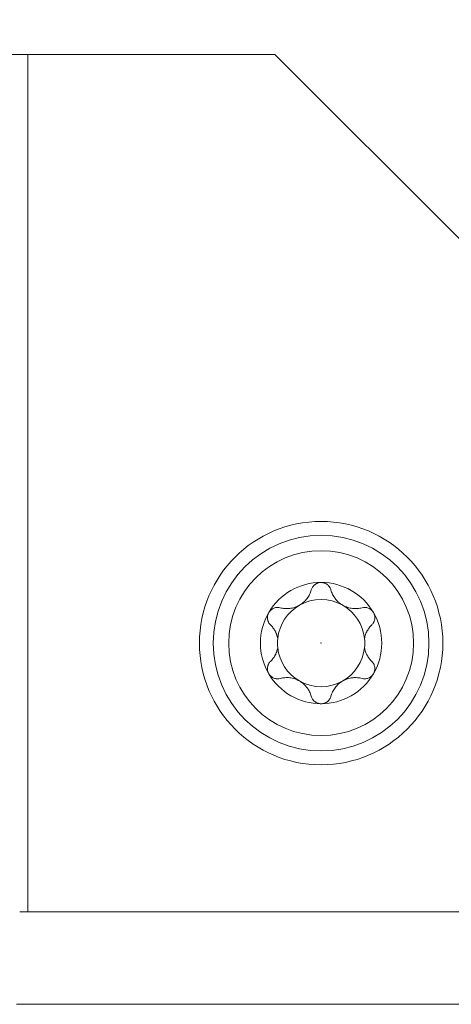
# Model space of a CAD drawing. Units: millimetres. Extents: x -101 to 70, y -58 to 41.
# Drawn here: x 5 to 19, y -19 to 13 of the extents above; entities that cross this region are included whole.
import ezdxf

# ---------------------------------------------------------------- set-up
doc = ezdxf.new("R2010")
doc.units = ezdxf.units.MM
for name, color, linetype in [('1', 4, 'Continuous'), ('2', 7, 'Continuous'), ('SK2', 7, 'Continuous')]:
    doc.layers.add(name, color=color, linetype=linetype)
doc.styles.add('iso_b_vert', font='simplex.shx')
doc.dimstyles.get("Standard").update_dxf_attribs({"dimtxt": 0.18, "dimasz": 0.18, "dimexe": 0.18, "dimexo": 0.0625, "dimgap": 0.09, "dimtad": 1, "dimzin": 0, "dimdsep": 52, "dimtxsty": 'Standard', "dimcen": 0.09, "dimadec": 0, "dimazin": 0, "dimtfac": 1, "dimtdec": 4, "dimtofl": 0, "dimtmove": 0, "dimatfit": 3, "dimfxl": 1, "dimtolj": 1, "dimtzin": 0, "dimarcsym": 0})

# ---------------------------------------------------------------- blocks, each defined once
blk = doc.blocks.new('_U0')
at = {"layer": '2', "lineweight": 13}
for p, q in [((0, 14.25), (0, 29.9125)), ((39.9999, -11.6504), (39.9999, 29.9125)), ((0, 27.9125), (39.9999, 27.9125))]:
    blk.add_line(p, q, dxfattribs=at)
at = {"layer": '2', "lineweight": 18}
for points in [[(0, 27.9125), (3.499998, 28.373284), (3.500002, 27.451716)], [(39.9999, 27.9125), (36.499902, 27.451716), (36.499898, 28.373284)]]:
    blk.add_solid(points, dxfattribs=at)
at = {"layer": '2', "lineweight": 18, "insert": (15.207951, 28.945134), "char_height": 3.5, "attachment_point": 7, "line_spacing_factor": 1.084337, "style": 'iso_b_vert'}
blk.add_mtext('\\W0.6864;1.575', dxfattribs=at)
blk = doc.blocks.new('_U2')
at = {"layer": 'SK2', "lineweight": 13}
for p, q in [((-84, 14.25), (-84, 36.9125)), ((39.9999, -11.6504), (39.9999, 36.9125)), ((-84, 34.9125), (39.9999, 34.9125))]:
    blk.add_line(p, q, dxfattribs=at)
at = {"layer": 'SK2', "lineweight": 18}
for points in [[(-84, 34.9125), (-80.500002, 35.373284), (-80.499998, 34.451716)], [(39.9999, 34.9125), (36.499902, 34.451716), (36.499898, 35.373284)]]:
    blk.add_solid(points, dxfattribs=at)
at = {"layer": 'SK2', "lineweight": 18, "insert": (-27.413749, 35.945134), "char_height": 3.5, "attachment_point": 7, "line_spacing_factor": 1.084337, "style": 'iso_b_vert'}
blk.add_mtext('\\W0.7694;4.882', dxfattribs=at)

msp = doc.modelspace()

# ---------------------------------------------------------------- linework, layer by layer
at = {"layer": '1', "lineweight": 18}
for p, q in [((4.9852, 12.1625), (2.9989, 12.1625)), ((4.9852, -15.6725), (4.9852, 12.1625)), ((4.9852, 12.1625), (12.9999, 12.1625)), ((12.9999, 12.1625), (18.9999, 6.1625)), ((4.7173, -15.6725), (4.9852, -15.6725)), ((25.758, -15.6725), (4.9852, -15.6725)), ((32.8381, -18.6715), (4.6101, -18.6715))]:
    msp.add_line(p, q, dxfattribs=at)
for radius in [3.95, 3.5, 3]:
    msp.add_circle((14.4999, -6.9478), radius, dxfattribs=at)
for radius, start, end in [(1.9685, 90, 149.61858), (1.9685, 30.38142, 90), (1.416, 119.80929, 173.80756), (1.416, 60.19071, 119.80929), (1.416, 6.19244, 60.19071), (1.9685, 149.61858, 210.38142), (1.9685, 329.61858, 30.38142), (1.416, 173.80756, 186.19244), (1.416, 353.80756, 6.19244), (1.416, 186.19244, 240.19071), (1.416, 299.80929, 353.80756), (1.9685, 210.38142, 270), (1.9685, 270, 329.61858), (1.416, 240.19071, 299.80929)]:
    msp.add_arc((14.4999, -6.9478), radius, start, end, dxfattribs=at)
for points, knots in [([(14.4999, -4.9793), (14.4812, -4.9793), (14.4621, -4.9809), (14.4252, -4.9873), (14.4073, -4.992), (14.381, -5.0013), (14.3723, -5.0048), (14.3554, -5.0125), (14.3472, -5.0166), (14.3233, -5.0299), (14.3083, -5.04), (14.2871, -5.0569), (14.2803, -5.0628), (14.2673, -5.075), (14.2612, -5.0813), (14.2435, -5.1008), (14.2329, -5.1146), (14.2139, -5.1438), (14.2057, -5.1588), (14.1919, -5.1897), (14.1862, -5.2055), (14.1817, -5.2217)], [0, 0, 0, 0, 0.125, 0.125, 0.25, 0.25, 0.3125, 0.3125, 0.375, 0.375, 0.5, 0.5, 0.5625, 0.5625, 0.625, 0.625, 0.75, 0.75, 0.875, 0.875, 1, 1, 1, 1]), ([(14.8181, -5.2217), (14.8091, -5.1892), (14.7954, -5.1583), (14.7717, -5.122), (14.7666, -5.1148), (14.756, -5.1009), (14.7503, -5.0942), (14.7327, -5.0747), (14.7198, -5.0626), (14.6988, -5.0458), (14.6915, -5.0405), (14.6763, -5.0302), (14.6684, -5.0254), (14.6444, -5.0121), (14.6277, -5.0045), (14.6016, -4.9952), (14.5927, -4.9925), (14.5745, -4.9877), (14.5652, -4.9857), (14.5374, -4.9809), (14.5187, -4.9793), (14.4999, -4.9793)], [0, 0, 0, 0, 0.25, 0.25, 0.3125, 0.3125, 0.375, 0.375, 0.5, 0.5, 0.5625, 0.5625, 0.625, 0.625, 0.75, 0.75, 0.8125, 0.8125, 0.875, 0.875, 1, 1, 1, 1]), ([(13.1717, -5.8003), (13.2207, -5.8135), (13.2708, -5.8221), (13.348, -5.828), (13.3741, -5.8288), (13.4137, -5.8281), (13.4271, -5.8275), (13.4539, -5.8257), (13.4672, -5.8245), (13.5341, -5.8167), (13.5875, -5.8053), (13.6543, -5.7836), (13.6677, -5.7788), (13.694, -5.7687), (13.7331, -5.7526), (13.7959, -5.7209), (13.8436, -5.6903), (13.8901, -5.6569), (13.9121, -5.6393), (13.9538, -5.6024), (13.9736, -5.583), (14.011, -5.5425), (14.0286, -5.5213), (14.0773, -5.4568), (14.1045, -5.412), (14.1387, -5.3422), (14.149, -5.3184), (14.1671, -5.2704), (14.175, -5.2462), (14.1817, -5.2217)], [0, 0, 0, 0, 0.125, 0.125, 0.1875, 0.1875, 0.21875, 0.21875, 0.25, 0.25, 0.375, 0.375, 0.40625, 0.40625, 0.4375, 0.5, 0.5625, 0.5625, 0.625, 0.625, 0.6875, 0.6875, 0.75, 0.75, 0.875, 0.875, 0.9375, 0.9375, 1, 1, 1, 1]), ([(14.8181, -5.2217), (14.8315, -5.2706), (14.8494, -5.3182), (14.8833, -5.3877), (14.8958, -5.4106), (14.9165, -5.4445), (14.9238, -5.4557), (14.9389, -5.4779), (14.9467, -5.4888), (14.9872, -5.5426), (15.024, -5.5829), (15.0766, -5.6295), (15.0875, -5.6387), (15.1095, -5.6563), (15.1432, -5.6818), (15.2023, -5.7199), (15.2528, -5.7456), (15.3051, -5.7689), (15.3314, -5.7789), (15.3844, -5.7963), (15.4111, -5.8035), (15.4649, -5.8153), (15.4921, -5.8198), (15.5724, -5.8291), (15.6248, -5.83), (15.7023, -5.8242), (15.728, -5.821), (15.7786, -5.8124), (15.8035, -5.8069), (15.8281, -5.8003)], [0, 0, 0, 0, 0.125, 0.125, 0.1875, 0.1875, 0.21875, 0.21875, 0.25, 0.25, 0.375, 0.375, 0.40625, 0.40625, 0.4375, 0.5, 0.5625, 0.5625, 0.625, 0.625, 0.6875, 0.6875, 0.75, 0.75, 0.875, 0.875, 0.9375, 0.9375, 1, 1, 1, 1]), ([(12.8017, -5.9522), (12.792, -5.9688), (12.7838, -5.9862), (12.7737, -6.0131), (12.7708, -6.0223), (12.7657, -6.0409), (12.7635, -6.0502), (12.7584, -6.0782), (12.7566, -6.0968), (12.7562, -6.1342), (12.7576, -6.153), (12.7634, -6.1892), (12.7677, -6.2067), (12.7762, -6.2322), (12.7794, -6.2405), (12.7864, -6.257), (12.7903, -6.2651), (12.8109, -6.3042), (12.8317, -6.3317), (12.8563, -6.3557)], [0, 0, 0, 0, 0.125, 0.125, 0.1875, 0.1875, 0.25, 0.25, 0.375, 0.375, 0.5, 0.5, 0.625, 0.625, 0.6875, 0.6875, 0.75, 0.75, 1, 1, 1, 1]), ([(12.8017, -5.9522), (12.8065, -5.9441), (12.8116, -5.9361), (12.8225, -5.9207), (12.8283, -5.9133), (12.8464, -5.8919), (12.8596, -5.8787), (12.8809, -5.8607), (12.8884, -5.855), (12.9034, -5.8443), (12.9111, -5.8394), (12.9347, -5.8255), (12.951, -5.8176), (12.9849, -5.8046), (13.0019, -5.7996), (13.0363, -5.7925), (13.0537, -5.7903), (13.1057, -5.7879), (13.1393, -5.7917), (13.1717, -5.8003)], [0, 0, 0, 0, 0.0625, 0.0625, 0.125, 0.125, 0.25, 0.25, 0.3125, 0.3125, 0.375, 0.375, 0.5, 0.5, 0.625, 0.625, 0.75, 0.75, 1, 1, 1, 1]), ([(16.1981, -5.9522), (16.1933, -5.9441), (16.1882, -5.9361), (16.1773, -5.9207), (16.1715, -5.9133), (16.1534, -5.8919), (16.1402, -5.8787), (16.1189, -5.8607), (16.1114, -5.855), (16.0964, -5.8443), (16.0887, -5.8394), (16.0651, -5.8255), (16.0488, -5.8176), (16.0149, -5.8046), (15.9979, -5.7996), (15.9635, -5.7925), (15.9461, -5.7903), (15.8941, -5.7879), (15.8605, -5.7917), (15.8281, -5.8003)], [0, 0, 0, 0, 0.0625, 0.0625, 0.125, 0.125, 0.25, 0.25, 0.3125, 0.3125, 0.375, 0.375, 0.5, 0.5, 0.625, 0.625, 0.75, 0.75, 1, 1, 1, 1]), ([(16.1435, -6.3557), (16.1681, -6.3317), (16.1889, -6.3042), (16.2095, -6.2651), (16.2134, -6.257), (16.2204, -6.2405), (16.2236, -6.2322), (16.2321, -6.2067), (16.2364, -6.1892), (16.2422, -6.153), (16.2436, -6.1342), (16.2432, -6.0968), (16.2414, -6.0782), (16.2363, -6.0502), (16.2341, -6.0409), (16.229, -6.0223), (16.2261, -6.0131), (16.216, -5.9862), (16.2078, -5.9688), (16.1981, -5.9522)], [0, 0, 0, 0, 0.25, 0.25, 0.3125, 0.3125, 0.375, 0.375, 0.5, 0.5, 0.625, 0.625, 0.75, 0.75, 0.8125, 0.8125, 0.875, 0.875, 1, 1, 1, 1]), ([(13.0922, -6.7951), (13.0838, -6.7506), (13.0721, -6.7083), (13.0501, -6.6473), (13.042, -6.6274), (13.0289, -6.5982), (13.0243, -6.5886), (13.0148, -6.5695), (13.0098, -6.5601), (12.9844, -6.5136), (12.9617, -6.479), (12.9121, -6.4141), (12.8853, -6.3838), (12.8563, -6.3557)], [0, 0, 0, 0, 0.25, 0.25, 0.375, 0.375, 0.4375, 0.4375, 0.5, 0.5, 0.75, 0.75, 1, 1, 1, 1]), ([(16.1435, -6.3557), (16.1145, -6.3838), (16.0877, -6.4141), (16.0382, -6.4789), (16.0155, -6.5134), (15.9901, -6.5598), (15.9852, -6.5693), (15.9756, -6.5884), (15.9619, -6.6173), (15.9497, -6.6472), (15.9277, -6.7082), (15.916, -6.7506), (15.9076, -6.7951)], [0, 0, 0, 0, 0.25, 0.25, 0.5, 0.5, 0.5625, 0.5625, 0.625, 0.75, 0.75, 1, 1, 1, 1]), ([(12.8563, -7.5399), (12.8853, -7.5118), (12.9121, -7.4815), (12.9616, -7.4167), (12.9843, -7.3821), (13.0097, -7.3358), (13.0146, -7.3263), (13.0242, -7.3072), (13.0379, -7.2783), (13.0501, -7.2484), (13.0721, -7.1873), (13.0838, -7.145), (13.0922, -7.1005)], [0, 0, 0, 0, 0.25, 0.25, 0.5, 0.5, 0.5625, 0.5625, 0.625, 0.75, 0.75, 1, 1, 1, 1]), ([(15.9076, -7.1005), (15.916, -7.145), (15.9277, -7.1873), (15.9497, -7.2483), (15.9578, -7.2682), (15.9709, -7.2974), (15.9755, -7.307), (15.985, -7.3261), (15.99, -7.3355), (16.0154, -7.382), (16.0381, -7.4166), (16.0877, -7.4815), (16.1145, -7.5117), (16.1435, -7.5399)], [0, 0, 0, 0, 0.25, 0.25, 0.375, 0.375, 0.4375, 0.4375, 0.5, 0.5, 0.75, 0.75, 1, 1, 1, 1]), ([(12.8563, -7.5399), (12.8317, -7.5639), (12.8109, -7.5914), (12.7903, -7.6305), (12.7864, -7.6386), (12.7794, -7.6551), (12.7762, -7.6634), (12.7677, -7.6889), (12.7634, -7.7064), (12.7576, -7.7426), (12.7562, -7.7614), (12.7566, -7.7988), (12.7584, -7.8174), (12.7635, -7.8453), (12.7657, -7.8547), (12.7708, -7.8733), (12.7737, -7.8825), (12.7838, -7.9094), (12.792, -7.9267), (12.8017, -7.9434)], [0, 0, 0, 0, 0.25, 0.25, 0.3125, 0.3125, 0.375, 0.375, 0.5, 0.5, 0.625, 0.625, 0.75, 0.75, 0.8125, 0.8125, 0.875, 0.875, 1, 1, 1, 1]), ([(16.1981, -7.9434), (16.2078, -7.9267), (16.216, -7.9094), (16.2261, -7.8825), (16.229, -7.8733), (16.2341, -7.8547), (16.2363, -7.8453), (16.2414, -7.8174), (16.2432, -7.7988), (16.2436, -7.7614), (16.2422, -7.7426), (16.2364, -7.7064), (16.2321, -7.6889), (16.2236, -7.6634), (16.2204, -7.6551), (16.2134, -7.6386), (16.2095, -7.6305), (16.1889, -7.5914), (16.1681, -7.5639), (16.1435, -7.5399)], [0, 0, 0, 0, 0.125, 0.125, 0.1875, 0.1875, 0.25, 0.25, 0.375, 0.375, 0.5, 0.5, 0.625, 0.625, 0.6875, 0.6875, 0.75, 0.75, 1, 1, 1, 1]), ([(12.8017, -7.9434), (12.8065, -7.9515), (12.8116, -7.9594), (12.8225, -7.9749), (12.8283, -7.9823), (12.8464, -8.0037), (12.8596, -8.0169), (12.8809, -8.0349), (12.8884, -8.0406), (12.9034, -8.0513), (12.9111, -8.0562), (12.9347, -8.0701), (12.951, -8.078), (12.9849, -8.091), (13.0019, -8.096), (13.0363, -8.1031), (13.0537, -8.1053), (13.1057, -8.1077), (13.1393, -8.1039), (13.1717, -8.0952)], [0, 0, 0, 0, 0.0625, 0.0625, 0.125, 0.125, 0.25, 0.25, 0.3125, 0.3125, 0.375, 0.375, 0.5, 0.5, 0.625, 0.625, 0.75, 0.75, 1, 1, 1, 1]), ([(16.1981, -7.9434), (16.1933, -7.9515), (16.1882, -7.9594), (16.1773, -7.9749), (16.1715, -7.9823), (16.1534, -8.0037), (16.1402, -8.0169), (16.1189, -8.0349), (16.1114, -8.0406), (16.0964, -8.0513), (16.0887, -8.0562), (16.0651, -8.0701), (16.0488, -8.078), (16.0149, -8.091), (15.9979, -8.096), (15.9635, -8.1031), (15.9461, -8.1053), (15.8941, -8.1077), (15.8605, -8.1039), (15.8281, -8.0952)], [0, 0, 0, 0, 0.0625, 0.0625, 0.125, 0.125, 0.25, 0.25, 0.3125, 0.3125, 0.375, 0.375, 0.5, 0.5, 0.625, 0.625, 0.75, 0.75, 1, 1, 1, 1]), ([(14.1817, -8.6739), (14.1683, -8.625), (14.1504, -8.5774), (14.1165, -8.5079), (14.104, -8.485), (14.0833, -8.4511), (14.076, -8.4399), (14.0609, -8.4177), (14.0531, -8.4068), (14.0126, -8.353), (13.9758, -8.3127), (13.9232, -8.2661), (13.9123, -8.2569), (13.8903, -8.2393), (13.8566, -8.2138), (13.7975, -8.1757), (13.747, -8.15), (13.6947, -8.1267), (13.6684, -8.1167), (13.6154, -8.0993), (13.5887, -8.0921), (13.5349, -8.0803), (13.5077, -8.0758), (13.4274, -8.0665), (13.375, -8.0656), (13.2975, -8.0714), (13.2718, -8.0746), (13.2212, -8.0832), (13.1963, -8.0887), (13.1717, -8.0952)], [0, 0, 0, 0, 0.125, 0.125, 0.1875, 0.1875, 0.21875, 0.21875, 0.25, 0.25, 0.375, 0.375, 0.40625, 0.40625, 0.4375, 0.5, 0.5625, 0.5625, 0.625, 0.625, 0.6875, 0.6875, 0.75, 0.75, 0.875, 0.875, 0.9375, 0.9375, 1, 1, 1, 1]), ([(15.8281, -8.0952), (15.7791, -8.0821), (15.729, -8.0735), (15.6518, -8.0676), (15.6257, -8.0668), (15.5861, -8.0675), (15.5727, -8.0681), (15.5459, -8.0699), (15.5326, -8.0711), (15.4657, -8.0789), (15.4123, -8.0903), (15.3455, -8.112), (15.3321, -8.1168), (15.3058, -8.1269), (15.2667, -8.143), (15.2039, -8.1747), (15.1562, -8.2053), (15.1097, -8.2386), (15.0877, -8.2563), (15.046, -8.2932), (15.0262, -8.3126), (14.9888, -8.3531), (14.9712, -8.3743), (14.9225, -8.4388), (14.8953, -8.4836), (14.8611, -8.5534), (14.8508, -8.5771), (14.8327, -8.6252), (14.8248, -8.6494), (14.8181, -8.6739)], [0, 0, 0, 0, 0.125, 0.125, 0.1875, 0.1875, 0.21875, 0.21875, 0.25, 0.25, 0.375, 0.375, 0.40625, 0.40625, 0.4375, 0.5, 0.5625, 0.5625, 0.625, 0.625, 0.6875, 0.6875, 0.75, 0.75, 0.875, 0.875, 0.9375, 0.9375, 1, 1, 1, 1]), ([(14.1817, -8.6739), (14.1907, -8.7064), (14.2044, -8.7373), (14.2281, -8.7736), (14.2332, -8.7808), (14.2438, -8.7947), (14.2495, -8.8014), (14.2671, -8.8209), (14.28, -8.833), (14.301, -8.8498), (14.3083, -8.8551), (14.3235, -8.8654), (14.3314, -8.8702), (14.3554, -8.8835), (14.3721, -8.8911), (14.3982, -8.9004), (14.4071, -8.9031), (14.4253, -8.9079), (14.4346, -8.9099), (14.4624, -8.9147), (14.4811, -8.9163), (14.4999, -8.9163)], [0, 0, 0, 0, 0.25, 0.25, 0.3125, 0.3125, 0.375, 0.375, 0.5, 0.5, 0.5625, 0.5625, 0.625, 0.625, 0.75, 0.75, 0.8125, 0.8125, 0.875, 0.875, 1, 1, 1, 1]), ([(14.4999, -8.9163), (14.5186, -8.9163), (14.5377, -8.9147), (14.5746, -8.9083), (14.5925, -8.9036), (14.6188, -8.8943), (14.6275, -8.8908), (14.6444, -8.8831), (14.6526, -8.879), (14.6765, -8.8657), (14.6915, -8.8556), (14.7127, -8.8387), (14.7195, -8.8328), (14.7325, -8.8206), (14.7386, -8.8143), (14.7563, -8.7948), (14.7669, -8.781), (14.7859, -8.7518), (14.7941, -8.7368), (14.8079, -8.7059), (14.8136, -8.6901), (14.8181, -8.6739)], [0, 0, 0, 0, 0.125, 0.125, 0.25, 0.25, 0.3125, 0.3125, 0.375, 0.375, 0.5, 0.5, 0.5625, 0.5625, 0.625, 0.625, 0.75, 0.75, 0.875, 0.875, 1, 1, 1, 1])]:
    msp.add_open_spline(points, degree=3, knots=knots, dxfattribs=at)
msp.add_point((14.4999, -6.9478), dxfattribs=at)

# ---------------------------------------------------------------- dimensions: what is measured, and where the dimension line sits
at = {"layer": '2', "lineweight": 18}
dim = msp.add_linear_dim(base=(39.9999, 27.9125), p1=(0, 12.6625), p2=(39.9999, -13.2379), dimstyle='Standard', override={"dimtxt": 3.5, "dimasz": 3.5, "dimexe": 2, "dimexo": 1.5875, "dimgap": 1.75, "dimtad": 1, "dimtih": 1, "dimtoh": 0, "dimdec": 3, "dimlfac": 0.03937, "dimzin": 8, "dimdsep": 46, "dimlunit": 2, "dimpost": '<>', "dimtxsty": 'iso_b_vert', "dimsah": 1, "dimse1": 0, "dimse2": 0, "dimsd1": 0, "dimsd2": 0, "dimclrd": 2, "dimclre": 2, "dimclrt": 2, "dimtol": 0, "dimtm": -0.1, "dimtfac": 1, "dimtdec": 2, "dimtofl": 1, "dimtmove": 0, "dimtzin": 8, "dimlwd": 13, "dimlwe": 13}, dxfattribs=at)
dim.commit()
dim.dimension.update_dxf_attribs({"geometry": '_U0', "text_midpoint": (19.9999, 27.9125)})
at = {"layer": 'SK2', "lineweight": 18}
dim = msp.add_linear_dim(base=(39.9999, 34.9125), p1=(-84, 12.6625), p2=(39.9999, -13.2379), dimstyle='Standard', override={"dimtxt": 3.5, "dimasz": 3.5, "dimexe": 2, "dimexo": 1.5875, "dimgap": 1.75, "dimtad": 1, "dimtih": 1, "dimtoh": 0, "dimdec": 3, "dimlfac": 0.03937, "dimzin": 8, "dimdsep": 46, "dimlunit": 2, "dimpost": '<>', "dimtxsty": 'iso_b_vert', "dimsah": 1, "dimse1": 0, "dimse2": 0, "dimsd1": 0, "dimsd2": 0, "dimclrd": 2, "dimclre": 2, "dimclrt": 2, "dimtol": 0, "dimtm": -0.1, "dimtfac": 1, "dimtdec": 2, "dimtofl": 1, "dimtmove": 0, "dimtzin": 8, "dimlwd": 13, "dimlwe": 13}, dxfattribs=at)
dim.commit()
dim.dimension.update_dxf_attribs({"geometry": '_U2', "text_midpoint": (-22.0001, 34.9125)})

doc.saveas('drawing.dxf')
